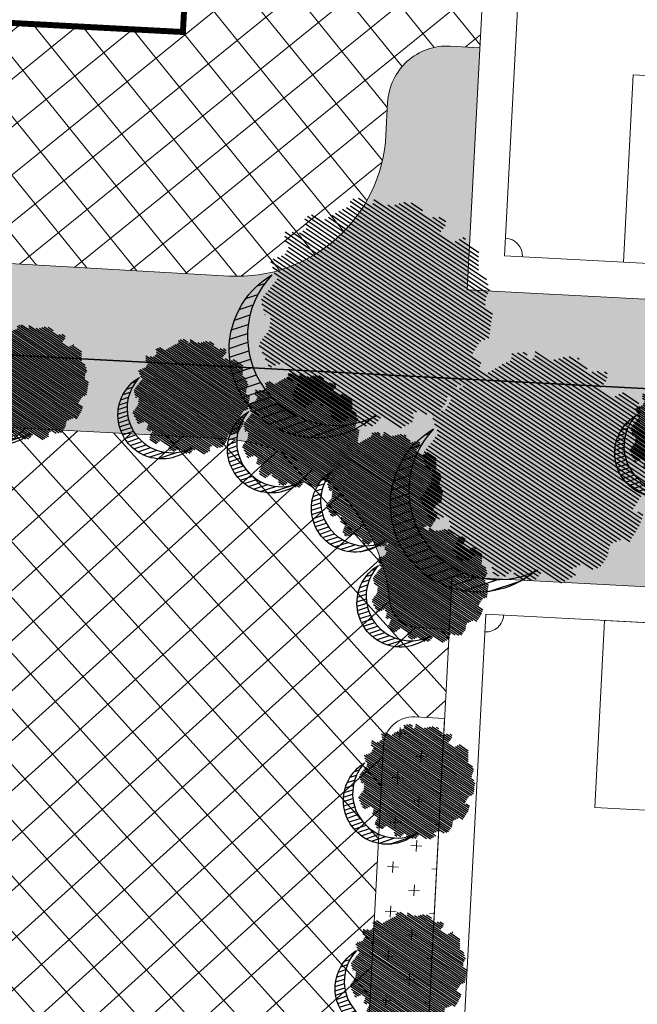
# Model space of a CAD drawing. Units: metres. Extents: x 582238 to 584065, y 2310970 to 2314674.
# Drawn here: x 583273 to 583294, y 2311946 to 2311979 of the extents above; entities that cross this region are included whole.
import ezdxf

# ---------------------------------------------------------------- set-up
doc = ezdxf.new("R2010")
doc.units = ezdxf.units.M
doc.header["$MEASUREMENT"] = 0
doc.linetypes.add('CONTINOUS', pattern=[0])
for name, color, linetype, lineweight in [('!!SDD-Bolodat', 7, 'CONTINOUS', 25), ('!QH-Ctr1', 7, 'Continuous', 18), ('!QH-Grass', 114, 'Continuous', 15), ('!QH-Grass-Hatch', 114, 'Continuous', 9), ('!QH-Ground', 144, 'Continuous', 15), ('!QH-Ground-Hatch', 250, 'Continuous', 9), ('!QHPK_Đất ao hồ đầm', 154, 'Continuous', 25), ('!QHPK_Đất nông thôn', 57, 'Continuous', 25)]:
    doc.layers.add(name, color=color, linetype=linetype, lineweight=lineweight)
doc.layers.add('cay xanh', color=3, linetype='Continuous')
pattern_1 = [(356.9826734054479, (583286.59735817, 2311966.770533551), (0.7884387059328193, 0.7094817876358641), [0.375, -1.125]), (86.98267340544793, (583286.7747286169, 2311966.573423875), (-0.709481787635864, 0.7884387059328193), [0.375, -1.125])]
pattern_2 = [(67.17027211182393, (425339.4895565602, -2325858.279769692), (-0.1152077456541578, 0.0484992303164378), [])]

# ---------------------------------------------------------------- blocks, each defined once
blk = doc.blocks.new('sanbong-25x45')
at = {"layer": '!QH-Ground'}
for points in [[(0, 0), (25, 0), (25, 45), (0, 45)], [(1.199999999953434, 1.200000000186265), (23.80000000004657, 1.200000000186265), (23.80000000004657, 43.79999999981374), (1.199999999953434, 43.79999999981374)], [(5.199999999953434, 37.5), (19.80000000004657, 37.5), (19.80000000004657, 43.79999999981374), (5.199999999953434, 43.79999999981374)]]:
    blk.add_lwpolyline(points, close=True, dxfattribs=at)
blk.add_arc((1.199999999953434, 43.79999999981374), 0.6, 270, 0, dxfattribs=at)
blk = doc.blocks.new('tree')
h = blk.add_hatch()
h.set_pattern_fill('ANSI31,_O', color=118, angle=22.17027211182394)
h.set_pattern_definition(pattern_2)
h.paths.add_polyline_path([(-2.004665411543101, -2.90355318877846), (-1.740157173306215, -3.308851183857768), (-1.828323816123884, -3.537927438039332), (-1.175862404517829, -3.784633072093129), (-0.7702742415131071, -3.837497192900627), (-0.6997425895533524, -3.44982377346605), (-0.1707178021315485, -3.643660482950509), (0.005623793520499001, -3.925605660770088), (0.8696967817959375, -3.890361313242465), (1.081308358290698, -3.590796362608671), (1.345824907417409, -3.555552014615386), (1.627968136162962, -3.643660482950509), (1.998286318557802, -3.44982377346605), (2.139357932959683, -3.150254018604755), (2.915264278941322, -3.009281429927796), (3.250312479678541, -2.392531755845993), (3.003430921584366, -2.075342228636145), (3.197407507686875, -1.546696220524609), (3.532455708482302, -1.722913157660514), (3.796972257492598, -1.687668809667229), (3.761702276300638, -1.33523493586108), (3.673527322825975, -1.106158680282533), (4.079115486470982, -0.6127522159367801), (4.061480495729483, -0.1898392508737743), (3.867503909219522, 0.1802143957465887), (3.849868918710853, 0.4621595744974912), (4.026210514537524, 0.8850773419253528), (3.814598937693517, 0.8674527653492987), (3.708797304250765, 0.973185810726136), (3.938043871894478, 1.237506413366645), (3.796972257317975, 1.67804395314306), (3.567725689674261, 1.625179832335561), (3.409019084414467, 1.87188066355884), (2.915264278650283, 2.435771020129323), (3.091605874360539, 2.752960546407848), (2.879994297400116, 3.105389617849141), (2.544946096371859, 2.946797256357967), (2.280429547652602, 3.211117858532816), (2.315699528844561, 3.669279974419623), (1.927746356232091, 3.616415854077786), (1.874849694489967, 3.422579144593328), (1.486896522110328, 3.528307385742664), (1.22237997315824, 3.986469501629471), (0.7991651302436367, 3.75738844461739), (0.64045852428535, 3.616415854077786), (-0.1883527933387086, 4.03933362243697), (-0.6644726085360162, 3.810252564027905), (-0.6468376177363098, 3.598796081729233), (-1.122957432409748, 3.545927157625556), (-1.70488719176501, 3.827872336842118), (-2.427888565638568, 3.299226327333599), (-2.145737026294227, 2.841069015674293), (-2.339713612513151, 2.611987957265228), (-2.710031794733367, 2.664852078072726), (-2.745301775983534, 2.241934310644865), (-3.221421591646503, 2.365287127438932), (-3.485938140482177, 2.171450417023152), (-3.556469792267306, 1.836641117464751), (-3.221421591297257, 1.537071363069117), (-3.344866525556426, 1.307995110284537), (-3.468303149798884, 0.9731858102604746), (-3.820986341044772, 0.8322132215835154), (-3.803351350652518, 0.4445398016832769), (-3.556469792092683, 0.2507030917331576), (-3.803351350827142, -0.1545949033461511), (-3.715176397352479, -0.6127522154711187), (-3.397763187298551, -0.788969153072685), (-3.64464474550914, -1.511451872065663), (-3.256691572722047, -1.96961398795247), (-3.09798496752046, -1.775777278468012), (-2.904008381185121, -2.040097880177199), (-2.992183334252331, -2.410151527728885), (-2.868738399876747, -2.709716478362679), (-2.445523556263651, -2.903553187847137)])
h.paths.add_polyline_path([(-2.374983594054356, -1.811016822699457), (-2.639500142773613, -0.9828058639541268), (-2.568960180273279, 0.0216220337897539), (-2.833476729108951, 0.7088604047894478), (-2.551325189706403, 1.748532648663967), (-2.251546969637274, 1.801396769937127), (-1.793053834757301, 2.27717865910381), (-1.793053834699094, 2.682471850421279), (-1.440378953760955, 3.2463622065261), (-0.9466158373397774, 3.070145269390195), (0.4060178623185493, 3.366203559562563), (1.072490863036364, 2.735338371712714), (1.363451587618328, 2.682471850421279), (1.980651328049134, 2.858688787557183), (2.156992923875804, 2.136206068564206), (2.932890958618372, 1.572315712459385), (3.338479122030548, 0.9203216899186372), (3.373749103280715, 0.1625946233980358), (3.339370380388571, -0.0778837553225458), (3.597876371175516, -0.4928003791719675), (3.502371511480305, -1.16950915986672), (2.633112739014904, -1.775777278002351), (2.47440613398794, -2.251559167169034), (1.892476374283432, -2.445395877119153), (1.627968136337585, -2.885933415964245), (0.8168001208687201, -3.062150353565812), (0.3054020129493438, -2.868308840785175), (-0.6292026272858493, -3.185498367529362), (-1.105322442657779, -2.991661657113581), (-0.6997425896697678, -2.498259996064007), (-1.03479079058161, -2.022478108294308)], flags=16)
h = blk.add_hatch()
h.set_pattern_fill('ANSI31,_O', color=86, angle=22.17027211182394)
h.set_pattern_definition(pattern_2)
h.paths.add_polyline_path([(-2.374983594170771, -1.811016822699457), (-1.034790789999533, -2.022478108294308), (-0.6997425896115601, -2.498259996064007), (-1.105322442250326, -2.991661658044904), (-0.6292026267619804, -3.185498367529362), (0.3054020134732127, -2.868308840319514), (0.8168001200538128, -3.062150354031473), (1.62796813622117, -2.885933416429907), (1.892476375040132, -2.445395876653492), (2.474406133871525, -2.251559167169034), (2.633112739073112, -1.775777278468012), (3.502371511480305, -1.169509158935397), (3.597876371117308, -0.4928003796376288), (3.33937038044678, -0.0778837557882071), (3.179772517003584, -1.194267149548977), (2.298064538626931, -1.564315992873162), (0.9578717355034314, -2.498259996995329), (0.0937987466459163, -2.374907180201262), (-0.8055442227632738, -1.634804689791053), (-0.946615837223362, -0.7361050336621702), (-1.369838991493452, -0.3131872648373246), (-2.004665411892347, 1.343234654515981), (-1.634347230312414, 1.660424180328845), (-1.070060771773569, 2.0128532522358), (-0.9289808465982788, 2.770580318756401), (-0.2236144635244273, 2.929177484009414), (-0.1178128303145058, 2.664852078538388), (0.2348703611060046, 2.999661376699805), (0.7815301372320392, 2.788204895332455), (1.072490863210987, 2.735338373109698), (0.4060178623185493, 3.366203559562563), (-0.946615837223362, 3.070145268924534), (-1.44037895364454, 3.246362207457423), (-1.793053834757301, 2.682471850421279), (-1.793053834757301, 2.277178657706826), (-2.251546969928313, 1.801396769471466), (-2.551325189648196, 1.748532649129629), (-2.833476729108951, 0.7088604043237865), (-2.568960180331487, 0.0216220337897539), (-2.639500142890028, -0.9828058639541268)])
h = blk.add_hatch()
h.set_pattern_fill('ANSI31,_O', color=72, angle=22.17027211182394)
h.set_pattern_definition(pattern_2)
h.paths.add_polyline_path([(-0.9466158369905316, -0.7361050327308476), (-0.8055442228214815, -1.634804689325392), (0.0937987471115776, -2.3749071797356), (0.9578717347467318, -2.498259996995329), (2.298064539616461, -1.564315992873162), (3.179772516945377, -1.194267149083316), (3.37374910339713, 0.162594623863697), (3.338479122205172, 0.9203216903842985), (2.932890959025826, 1.572315711528062), (2.156992923468351, 2.136206069495528), (1.980651328049134, 2.858688787557183), (1.363451587210875, 2.682471849955618), (0.7815301397349687, 2.788204894866794), (0.2348703612806275, 2.999661377165467), (-0.1178128303727135, 2.664852078072726), (-0.2236144636408426, 2.929177484009414), (-0.9289808465982788, 2.770580319687724), (-1.070060771831776, 2.012853251304477), (-1.634347229497507, 1.660424180794507), (-2.004665411892347, 1.343234653584659), (-1.36983899155166, -0.3131872648373246)])
blk = doc.blocks.new('cx6')
at = {"layer": 'cay xanh'}
h = blk.add_hatch(dxfattribs=at)
h.set_pattern_fill('ANSI31', color=250, scale=2.100000000041859, angle=13.86219872360917, style=0)
h.set_pattern_definition([(58.86219872360915, (-3287423.727140437, -1214024.173389612), (-0.2246806043848537, 0.1357382629032946), [])])
edge = h.paths.add_edge_path()
edge.add_arc((0.7750441611369734, 1.738649251705688), 2.72955649816541, -18.64046517886328, 172.1180901344263, ccw=False)
edge.add_arc((0.589514447328763, 1.006279825553692), 2.775438621868483, 357.1070842506099, 517.1812535434448)
edge.add_arc((-1.936922331972105, 2.082244917645631), 0.03178826829885826, 75.05741711680298, 179.283143239681, ccw=False)
at = {"layer": 'cay xanh', "color": 250, "elevation": -0.0005956078665929435}
blk.add_lwpolyline([(-1.928725696986142, 2.112958256382198, -1.098586484426199), (3.361416064200741, 0.8662049522118376, 0.8396512658385243), (-1.968708112269024, 2.082642626529352, -0.4889523857868433)], format="xyb", close=True, dxfattribs=at)
at = {"layer": 'cay xanh', "color": 114, "xscale": 0.9031680000194633, "yscale": 0.9031680000194633, "zscale": 0.9031680000194633, "rotation": 299.6636657044562}
blk.add_blockref('tree', (0.03183060081738653, -0.2730033817776863, -0.0005956078665929435), dxfattribs=at)

msp = doc.modelspace()

# ---------------------------------------------------------------- hatches: boundary and pattern name
at = {"layer": '!QH-Grass-Hatch'}
h = msp.add_hatch(dxfattribs=at)
h.set_pattern_fill('CROSS', color=256, scale=3)
h.set_pattern_definition(pattern_1)
h.paths.add_polyline_path([(583320.2479117654, 2312041.722478583, 0.009834352828918883), (583304.0837487526, 2312041.973534764), (583220.7706414495, 2312041.628810924), (583220.6051037561, 2312038.488334969, 0.4142135623730958), (583222.4970551897, 2312036.385831753), (583283.7464557162, 2312033.157313332, -0.4142135622568337), (583288.4763343004, 2312027.901055295), (583287.8897012644, 2312016.771825936, 0.4142135625326713), (583289.7816527002, 2312014.669322721), (583290.7802663646, 2312014.616684776), (583315.7456079245, 2312013.300736142), (583313.3769003835, 2311968.363121334), (583288.4115588238, 2311969.679069968), (583288.8402780297, 2311977.81245841), (583287.841664373, 2311977.865096355, 0.4142135624964207), (583285.7391611572, 2311975.973144921), (583285.6809477035, 2311974.868756239, -0.4152661032310647), (583280.4067549955, 2311970.139855313), (583174.023207577, 2311976.130734222, -0.4131618044176752), (583168.3688748782, 2311982.437070678), (583168.8993856973, 2311992.501584917, 0.4142135623646349), (583167.0074342636, 2311994.604088133), (583162.1290877532, 2311994.861230757), (583160.9973719277, 2311973.391037021), (583316.2148275343, 2311965.209366511)])
h.paths.add_polyline_path([(583294.5386039165, 2312019.425520278), (583295.3492282738, 2312034.804170678), (583313.3242741994, 2312033.856687663), (583312.5136498436, 2312018.47803726)], flags=16)
h = msp.add_hatch(dxfattribs=at)
h.set_pattern_fill('CROSS', color=256, scale=3)
h.set_pattern_definition(pattern_1)
h.paths.add_polyline_path([(583317.0383464491, 2311906.515142802), (583321.1525326895, 2311903.104217474), (583349.7387841792, 2311936.593619571), (583316.2148275344, 2311965.20936651), (583160.9973719277, 2311973.391037021), (583157.237648486, 2311902.0639522), (583158.7851199444, 2311901.9823834, 0.4142135624675643), (583160.88762316, 2311903.874334834), (583164.0984887943, 2311964.788838222, -0.4142135624303263), (583170.4059984412, 2311970.464692525), (583280.136981446, 2311964.680660414, -0.3728246933344907), (583285.796499214, 2311959.232344678, 0.3728246934148556), (583286.7397521756, 2311958.324292055), (583287.8100630813, 2311958.267874875), (583287.903537149, 2311960.041205497), (583312.8688787082, 2311958.725256854), (583310.5001711502, 2311913.787642047), (583285.5348295908, 2311915.103590691), (583285.6283036587, 2311916.876921314), (583284.6296899966, 2311916.92955926, 0.4142135625106814), (583283.578438388, 2311915.983583543), (583281.3302989986, 2311873.333311255, -0.1717402599953683), (583279.7976939699, 2311869.634586301), (583271.3274570701, 2311860.226455037, -0.226369987729372), (583266.5525524515, 2311858.249325689), (583164.7737992937, 2311863.614187659, -0.4142135622631034), (583159.0979449925, 2311869.921697305), (583159.887502201, 2311884.90067525, 0.4142135622747074), (583157.9955507668, 2311887.003178464), (583156.4480793052, 2311887.084747264), (583155.0492841012, 2311860.54769322), (583271.2503796507, 2311854.42261489), (583270.6050808766, 2311854.940403762)])
h.paths.add_polyline_path([(583311.6727915021, 2311920.835688693), (583313.2940402164, 2311951.592989495), (583322.2815631779, 2311951.119247987), (583320.6603144635, 2311920.361947186)], flags=16)
h.paths.add_polyline_path([(583321.9419273174, 2311927.610310733), (583322.7525516744, 2311942.988961134), (583331.7400746361, 2311942.515219626), (583330.9294502789, 2311927.136569225)], flags=16)
h = msp.add_hatch(dxfattribs=at)
h.set_pattern_fill('CROSS', color=256, scale=3)
h.set_pattern_definition(pattern_1)
h.paths.add_polyline_path([(583287.6521492442, 2311955.272033887), (583286.6535355733, 2311955.324671833, 0.4142135623736053), (583285.6022839653, 2311954.378696116), (583283.8416281155, 2311920.976651855, 0.4142135619634179), (583284.7876038307, 2311919.925400247), (583285.7862174958, 2311919.8727623)])
at = {"layer": '!QH-Ground-Hatch'}
h = msp.add_hatch(dxfattribs=at)
h.set_pattern_fill('ANSI37', color=256, scale=10, angle=-3.017326579357415)
h.set_pattern_definition([(38.96534682609052, (583286.59735817, 2311966.770533551), (-0.7860628109851366, 0.9719080497588986), []), (128.9653468260905, (583286.59735817, 2311966.770533551), (-0.9719080497588984, -0.7860628109851366), [])])
h.paths.add_polyline_path([(583283.7464557161, 2312033.157313332), (583222.4970551898, 2312036.385831753, -0.4142135623953321), (583220.6051037561, 2312038.488334969), (583220.7706414494, 2312041.628810924), (583200.7385071588, 2312041.545924155), (583200.6328305083, 2312039.541093879, -0.4142135624008748), (583198.5303272922, 2312037.649142445), (583177.3463477782, 2312038.765771626, 0.4142135623660255), (583171.0388381309, 2312033.089917325), (583169.6363169347, 2312006.48217619, -0.4142135623483757), (583167.5338137195, 2312004.590224757), (583162.6554672072, 2312004.847367381), (583162.1290877532, 2311994.861230757), (583167.0074342636, 2311994.604088133, -0.4142135623747878), (583168.8993856972, 2311992.501584917), (583168.3688748782, 2311982.437070678, 0.4131618044202319), (583174.023207577, 2311976.130734222), (583280.4067549946, 2311970.139855313, 0.4152661032758994), (583285.6809477034, 2311974.868756239), (583285.7391611572, 2311975.97314492, -0.4142135626505785), (583287.841664373, 2311977.865096355), (583288.8402780297, 2311977.81245841), (583289.1034677564, 2311982.805526721), (583288.1048540958, 2311982.858164667, -0.4142135621203356), (583286.2129026633, 2311984.960667882), (583287.4159597583, 2312007.784302975, -0.4142135624894618), (583289.5184629742, 2312009.676254409), (583290.517076638, 2312009.623616464), (583290.7802663647, 2312014.616684776), (583289.7816527002, 2312014.669322721, -0.4142135625296122), (583287.8897012644, 2312016.771825936), (583288.4763343004, 2312027.901055295, 0.4142135622568337)])
h.paths.add_polyline_path([(583281.2228488987, 2312023.276452668), (583279.8016244009, 2311996.313883787), (583242.7320445891, 2311998.267859183), (583244.1532690881, 2312025.230428019)], flags=16)
h.paths.add_polyline_path([(583239.160200784, 2312025.493617742), (583237.2247707759, 2311988.775871022), (583242.2168937618, 2311988.494744806), (583242.4162288806, 2311992.276404104), (583279.4858087094, 2311990.32242876), (583278.8541414107, 2311978.338837865), (583241.7845615814, 2311980.292813209), (583242.0063419829, 2311984.500290155), (583237.0142189832, 2311984.781416372), (583236.7914931169, 2311980.556002941), (583224.8079023593, 2311981.187670234), (583225.0297272848, 2311985.395991855), (583220.287871513, 2311985.663024533), (583220.0499698751, 2311981.438465709), (583214.6123842179, 2311981.737908464), (583214.4508365628, 2311978.869212077), (583202.9490597011, 2311979.516922681), (583203.1098035149, 2311982.371344821), (583195.0870193535, 2311982.813152038), (583195.3216011524, 2311986.978758541), (583190.6511311058, 2311987.208122728), (583190.4293061809, 2311982.999801109), (583178.4457154232, 2311983.631468402), (583180.8144227852, 2312028.569083218), (583192.798013693, 2312027.937415917), (583190.8616828849, 2311991.20257738), (583195.5465050213, 2311990.972508368), (583195.8966576093, 2311997.190373116), (583220.859608132, 2311995.815686785), (583220.5127695778, 2311989.656671287), (583225.2402790642, 2311989.390446506), (583227.176609877, 2312026.125285044)], flags=16)
h.paths.add_polyline_path([(583239.160200784, 2312025.493617742), (583236.7914931169, 2311980.556002941), (583224.8079023593, 2311981.187670234), (583225.0297272848, 2311985.395991855), (583220.287871513, 2311985.663024533), (583220.0499698751, 2311981.438465709), (583195.0870193535, 2311982.813152038), (583195.3216011524, 2311986.978758541), (583190.6511311058, 2311987.208122728), (583190.4293061809, 2311982.999801109), (583178.4457154232, 2311983.631468402), (583180.8144227852, 2312028.569083218), (583192.798013693, 2312027.937415917), (583190.6511311058, 2311987.208122728), (583195.3216011524, 2311986.978758541), (583195.8966576093, 2311997.190373116), (583220.859608132, 2311995.815686785), (583220.5127695778, 2311989.656671287), (583225.2402790642, 2311989.390446506), (583227.176609877, 2312026.125285044)], flags=0)
h.paths.add_polyline_path([(583234.5477054135, 2312018.535059721), (583232.7347861527, 2311985.064173351), (583229.3171770495, 2311985.265326899), (583231.1300963105, 2312018.73621327)], flags=0)
h.paths.add_polyline_path([(583222.4703341327, 2312026.37335764), (583221.1060491139, 2312000.491008595), (583196.1447318064, 2312001.896679226), (583197.5042894392, 2312027.689343323)], flags=0)
h.paths.add_polyline_path([(583246.4269924967, 2311987.819290018), (583275.0286946233, 2311986.311665145), (583274.8433777944, 2311982.795951953), (583246.2416756682, 2311984.303576825)], flags=0)
h.paths.add_polyline_path([(583220.859608132, 2311995.815686785), (583220.0499698751, 2311981.438465709), (583195.0870193535, 2311982.813152038), (583195.8966576093, 2311997.190373116)], flags=0)
h.paths.add_polyline_path([(583216.1509115088, 2311991.794071011), (583215.8225582162, 2311985.96330913), (583202.3239450936, 2311986.723469493), (583202.6522983867, 2311992.554231374)], flags=0)
h.paths.add_polyline_path([(583188.0896228515, 2312021.004920532), (583186.3737034729, 2311987.528921199), (583182.9538858136, 2311987.68817539), (583184.6698051923, 2312021.164174723)], flags=0)
h = msp.add_hatch(dxfattribs=at)
h.set_pattern_fill('ANSI37', color=256, scale=10, angle=-3.017326579357415)
h.set_pattern_definition([(41.98267342064258, (0, 0), (-0.8361323055225391, 0.929183925636665), []), (131.9826734206426, (0, 0), (-0.929183925636665, -0.836132305522539), [])])
h.paths.add_polyline_path([(583285.6022839653, 2311954.378696117, -0.4142135624762362), (583286.6535355737, 2311955.324671834), (583287.6521492441, 2311955.272033887), (583287.8100630813, 2311958.267874875), (583286.7397521755, 2311958.324292055, -0.3728246933811701), (583285.7964992139, 2311959.232344678, 0.3728246933302573), (583280.136981446, 2311964.680660415), (583170.405998441, 2311970.464692526, 0.4142135624254752), (583164.0984887943, 2311964.788838223), (583160.8876231601, 2311903.874334835, -0.4142135625022125), (583158.7851199441, 2311901.9823834), (583157.237648486, 2311902.063952201), (583156.4480793052, 2311887.084747265), (583157.9955507673, 2311887.003178464, -0.4142135622874462), (583159.887502201, 2311884.900675249), (583159.0979449926, 2311869.921697306, 0.41421356226714), (583164.7737992936, 2311863.61418766), (583266.5525524524, 2311858.24932569, 0.2263699877495693), (583271.3274570709, 2311860.226455037), (583279.7976939704, 2311869.634586302, 0.1717402599672599), (583281.3302989986, 2311873.333311255), (583283.578438388, 2311915.983583543, -0.414213562473419), (583284.6296899964, 2311916.92955926), (583285.6283036587, 2311916.876921314), (583285.7862174958, 2311919.872762301), (583284.7876038312, 2311919.925400247, -0.4142135620278602), (583283.8416281155, 2311920.976651855)])
h.paths.add_polyline_path([(583231.5307523232, 2311952.222853074), (583231.9518068653, 2311960.210832291, -0.4142135622577618), (583234.0543100814, 2311962.102783724), (583269.0057882408, 2311960.26045563, -0.4142135624619131), (583270.8977396743, 2311958.157952414), (583270.4766851316, 2311950.16997317, -0.4142135625102862), (583268.3741819141, 2311948.278021737), (583233.422703755, 2311950.120349858, -0.4142135622624163)], flags=16)
h.paths.add_polyline_path([(583225.2232426738, 2311946.54699878, 0.4142135622315353), (583226.1692183898, 2311945.495747171), (583232.1606734174, 2311945.179931455, -0.4142135623487648), (583233.1066491334, 2311944.128679846), (583233.0540111877, 2311943.130066197), (583238.0470794995, 2311942.866876468), (583238.0997174452, 2311943.865490115, -0.4142135623024068), (583239.1509690537, 2311944.811465831), (583269.1096058491, 2311943.232315479, -0.4142135622491752), (583270.055581565, 2311942.181063871), (583269.6862901014, 2311935.175100879), (583267.6889432869, 2311935.278109499), (583267.4783915034, 2311931.283654848), (583269.4757383178, 2311931.180646229), (583269.3178490859, 2311928.185272046, -0.4142135624079599), (583268.2665974777, 2311927.23929633), (583267.2679838361, 2311927.291934275), (583267.0047941069, 2311922.298865963), (583268.0034077493, 2311922.246228017, -0.4142135620852525), (583268.9493834646, 2311921.194976409), (583268.7404341544, 2311917.230922865, -0.4142135624028935), (583267.689182546, 2311916.284947149), (583266.6905689052, 2311916.337585093), (583266.4273791759, 2311911.344516781), (583267.4259928169, 2311911.291878836, -0.4142135622721891), (583268.3719685331, 2311910.240627228), (583267.844787841, 2311900.239290072, -0.4142135625902776), (583266.7935362324, 2311899.293314355), (583252.8127180532, 2311900.030257565, -0.4142135621641507), (583251.8667423376, 2311901.081509172), (583252.39392303, 2311911.082846329, -0.4142135623241864), (583253.4451746375, 2311912.028822045), (583254.443788282, 2311911.9761841), (583254.7069780113, 2311916.969252413), (583253.708364368, 2311917.021890357, -0.4142135625065726), (583252.762388651, 2311918.073141966), (583252.9713379617, 2311922.037195512, -0.4142135628041599), (583254.0225895718, 2311922.983171228), (583255.021203213, 2311922.930533282), (583255.2843929422, 2311927.923601594), (583238.3079606744, 2311928.818446682, -0.4142135624630908), (583237.361984958, 2311929.869698292), (583237.4154121795, 2311930.883285574), (583232.4223438677, 2311931.146475303), (583232.36970592, 2311930.147861622, -0.4142135622473626), (583231.3184543112, 2311929.201885907), (583217.9537376463, 2311929.906353776, -0.4142135623825242), (583217.0077619303, 2311930.957605385), (583217.0603998774, 2311931.956219058), (583212.0673315651, 2311932.219408788), (583212.0146936183, 2311931.220795115, -0.4142135624009124), (583210.9634420095, 2311930.274819399), (583201.3600444397, 2311930.781024296, -0.4142135623610476), (583200.4140687234, 2311931.832275905), (583200.5712302809, 2311934.813845085), (583194.5800847199, 2311935.139849236), (583194.4215974736, 2311932.133129938, -0.4142135623588305), (583193.3703458649, 2311931.187154222), (583171.4008452942, 2311932.345189043, -0.4142135623910466), (583170.4548695782, 2311933.396440652), (583170.771400441, 2311939.401462981, -0.4142135623702415), (583171.8226520501, 2311940.347438697), (583172.821265718, 2311940.29480075), (583173.5056570605, 2311953.278638546), (583172.5070433993, 2311953.331276492, -0.4142135623490796), (583171.5610676818, 2311954.3825281), (583171.8775985375, 2311960.387550429, -0.4142135623830883), (583172.9288501454, 2311961.333526146), (583194.8983507176, 2311960.175491347, -0.4142135623720409), (583195.8443264345, 2311959.12423974), (583195.5277955786, 2311953.119217411, -0.4142135622322312), (583194.4765439712, 2311952.173241694), (583193.4779303081, 2311952.225879638), (583193.2147405808, 2311947.232811328), (583194.2133542441, 2311947.180173382, -0.4142135622564478), (583195.1593299609, 2311946.128921774), (583194.7906365128, 2311939.134303886), (583200.7817820662, 2311938.808299736), (583201.1510119349, 2311945.813094131, -0.4142135624233398), (583202.2022635442, 2311946.759069848), (583208.1939454995, 2311946.44324217, 0.4142135621695539), (583209.2451971081, 2311947.389217885), (583209.5610002783, 2311953.380434816, -0.4142135619729303), (583210.6122518863, 2311954.326410531), (583211.610865562, 2311954.273772585), (583212.084582559, 2311963.260830499), (583224.0681734527, 2311962.62916318), (583223.5944564561, 2311953.642105266), (583224.5930701204, 2311953.58946732, -0.4142135622705329), (583225.5390458367, 2311952.538215712)], flags=16)
h.paths.add_polyline_path([(583222.928232644, 2311950.154525836), (583211.9067484644, 2311950.735479527), (583212.5402791018, 2311962.754420327), (583223.5617632812, 2311962.173466636)], flags=0)
h.paths.add_polyline_path([(583247.5268059516, 2311941.884800465), (583246.94585226, 2311930.863316286), (583202.9703441678, 2311933.181310223), (583203.5512978594, 2311944.202794403)], flags=0)
h.paths.add_polyline_path([(583219.373165579, 2311954.105229758), (583215.8574523872, 2311954.290546592), (583216.0953461675, 2311958.803716405), (583219.6110593597, 2311958.618399571)], flags=0)
h.paths.add_polyline_path([(583243.5761020294, 2311938.3297334), (583243.390785195, 2311934.814020208), (583206.9210480899, 2311936.736377289), (583207.1063649246, 2311940.252090481)], flags=0)
h.paths.add_polyline_path([(583242.5269069643, 2311937.385608279), (583242.4466600732, 2311935.863215273), (583207.9702431551, 2311937.68050241), (583208.0504900459, 2311939.202895416)], flags=0)
h.paths.add_polyline_path([(583248.0309075931, 2311923.298998857), (583246.0841048372, 2311886.365493976), (583170.1894665528, 2311890.365977733), (583172.136269253, 2311927.299482783)], flags=16)
h.paths.add_polyline_path([(583256.4778219636, 2311941.412983248), (583267.4993061428, 2311940.832029555), (583265.4445019381, 2311901.849589775), (583254.4230177583, 2311902.430543466)], flags=0)
h.paths.add_polyline_path([(583260.0328890292, 2311937.462279325), (583263.5486022215, 2311937.276962491), (583261.8894348729, 2311905.800293698), (583258.3737216811, 2311905.985610532)], flags=0)
h.paths.add_polyline_path([(583260.97701415, 2311936.41308426), (583262.4994071557, 2311936.332837369), (583260.9453097517, 2311906.849488763), (583259.4229167454, 2311906.929735653)], flags=0)
h.paths.add_polyline_path([(583192.0255075584, 2311933.757518606), (583173.0117157168, 2311934.756301628), (583174.2736884673, 2311958.763161782), (583193.2874803101, 2311957.76437876)], flags=0)
h.paths.add_polyline_path([(583189.2233366711, 2311952.628897604), (583188.5219140082, 2311939.127893445), (583177.0960999553, 2311939.699367384), (583177.7975226186, 2311953.200371544)], flags=0)
h.paths.add_polyline_path([(583188.1686936613, 2311951.686704353), (583187.5797207576, 2311940.182536454), (583178.1507429649, 2311940.641560635), (583178.7397158694, 2311952.145728534)], flags=0)
h.paths.add_polyline_path([(583230.9729422707, 2311882.107201909, -0.4142135623697892), (583231.9153415784, 2311881.052743022), (583231.8593117913, 2311880.054313968), (583242.8422587821, 2311879.43797352), (583242.8982885726, 2311880.436402598, -0.4142135625389841), (583243.9527474622, 2311881.378801904), (583247.9160683666, 2311881.156388468, -0.4142135624719187), (583248.8584676719, 2311880.101929578), (583248.8024378805, 2311879.103500499), (583253.7945833678, 2311878.823351538), (583253.8506131592, 2311879.821780617, -0.4142135623487542), (583254.9050720488, 2311880.764179922), (583264.9045607444, 2311880.203029133, -0.4142135621605854), (583265.8469600495, 2311879.148570244), (583265.0625302352, 2311865.170336017, -0.4142135621634205), (583264.0080713469, 2311864.227936712), (583254.0074498795, 2311864.789151055, -0.4145460966550783), (583253.065114822, 2311865.844743333), (583253.1222131471, 2311866.841975465), (583248.1300676465, 2311867.122124427), (583248.0740378557, 2311866.123695352, -0.4142135624341775), (583247.0195789664, 2311865.181296046), (583243.0562580632, 2311865.403709483, -0.4142135619979798), (583242.1138587579, 2311866.458168371), (583242.1698885476, 2311867.456597448), (583231.1869415605, 2311868.072937896), (583231.1321075141, 2311867.075578671, -0.4145460966939344), (583230.0775856633, 2311866.132045903), (583220.0769641958, 2311866.693260247, -0.4142135621679424), (583219.1345648897, 2311867.747719135), (583219.3024639369, 2311870.739614928), (583213.2336587047, 2311871.069844876), (583213.0759236686, 2311868.077396016, -0.4142135621649882), (583212.0246720609, 2311867.1314203), (583202.0222019248, 2311867.658660711, -0.4145460966690241), (583201.0762866064, 2311868.71104592), (583201.1299971472, 2311869.70846628), (583190.1450199018, 2311870.287495631), (583190.0923819575, 2311869.28888199, -0.4142135620424143), (583189.0411303506, 2311868.342906273), (583185.0770768056, 2311868.551855577, -0.4142135624385594), (583184.1311010877, 2311869.603107184), (583184.1837390311, 2311870.601720824), (583179.1906707049, 2311870.864910546), (583179.1392248641, 2311869.867370838, -0.4145460966580627), (583178.0879141445, 2311868.920261452), (583168.0854440086, 2311869.447501864, -0.4142135621756607), (583167.1394682918, 2311870.498753471), (583167.8764114808, 2311884.479571651, -0.4142135621607215), (583168.9276630875, 2311885.425547369), (583178.9290002439, 2311884.898366692, -0.4142135623485865), (583179.8749759621, 2311883.847115085), (583179.8223380189, 2311882.848501441), (583184.8154063317, 2311882.585311719), (583184.8680442749, 2311883.583925363, -0.4142135624709042), (583185.9192958816, 2311884.529901081), (583189.883349428, 2311884.320951777, -0.4142135625692147), (583190.829325146, 2311883.269700169), (583190.7766872019, 2311882.271086526), (583201.7616644511, 2311881.692057175), (583201.8143023958, 2311882.690670793, -0.4142135623508571), (583202.8655540049, 2311883.636646508), (583212.86689116, 2311883.109465803, -0.4142135621533733), (583213.8128668754, 2311882.058214195), (583213.4442104894, 2311875.064299527), (583219.5265830985, 2311874.733331319), (583219.9189946863, 2311881.725953364, -0.4142135621501145), (583220.9734535732, 2311882.668352671)], flags=16)
h.paths.add_polyline_path([(583263.2861169042, 2311877.808227039), (583262.6677281461, 2311866.788779863), (583221.6954080279, 2311869.088062396), (583222.3137967861, 2311880.107509571)], flags=0)
h.paths.add_polyline_path([(583211.256591457, 2311880.70917995), (583210.6756377826, 2311869.687695771), (583169.6957437051, 2311871.84778777), (583170.27669738, 2311882.869271951)], flags=0)
h.paths.add_polyline_path([(583225.8554233599, 2311876.144752383), (583259.3233597161, 2311874.266600464), (583259.1261015725, 2311870.751537051), (583225.6581652153, 2311872.629688968)], flags=0)
h.paths.add_polyline_path([(583226.7959790672, 2311875.092356313), (583258.2709636454, 2311873.326044758), (583258.1855458646, 2311871.803933122), (583226.710561287, 2311873.570244677)], flags=0)
h.paths.add_polyline_path([(583207.3058875403, 2311877.154112879), (583207.1205707118, 2311873.638399686), (583173.6464476218, 2311875.402854841), (583173.8317644512, 2311878.918568033)], flags=0)
h.paths.add_polyline_path([(583206.256692477, 2311876.209987757), (583206.176445588, 2311874.687594751), (583174.6956426855, 2311876.346979964), (583174.7758895741, 2311877.86937297)], flags=0)
at = {"layer": '!QHPK_Đất ao hồ đầm'}
h = msp.add_hatch(dxfattribs=at)
h.set_pattern_fill('MUDST', color=256, scale=0.3, style=0)
h.set_pattern_definition([(0, (-500, 0), (3.81, 1.905), [1.905, -1.905, 0, -1.905, 0, -1.905])])
h.paths.add_polyline_path([(583312.8819096925, 2311815.138686371), (583331.1851086022, 2311837.739220742), (583354.7166252712, 2311867.080384938), (583386.8104142406, 2311909.097936704), (583409.6298142406, 2311936.464836704), (583436.6216013537, 2311966.525462416), (583437.1311179283, 2311966.363445833), (583437.8678660352, 2311967.148603119), (583437.6685882348, 2311967.554383509), (583457.6031142408, 2311991.007736704), (583480.9629598359, 2312017.949759103, 0.03210075720870217), (583481.9572328349, 2312021.267282001), (583481.951326436, 2312021.310623245), (583481.9713871249, 2312021.328888319, 0.1613533535321715), (583480.3555144463, 2312038.235831472), (583478.5398985461, 2312036.27098184), (583477.5285658578, 2312036.404693131), (583465.3630028383, 2312022.814143322), (583463.7508, 2312020.2663), (583402.0097000002, 2311950.085200001), (583335.6951, 2311871.5129), (583295.8683, 2311822.4051), (583292.0301525979, 2311823.193098238), (583290.4056137054, 2311821.168504667), (583291.3901000001, 2311818.114200001), (583263.9166, 2311782.2062), (583240.3203, 2311751.3658), (583207.4675, 2311707.370300001), (583194.1580532502, 2311690.66728889), (583193.8239000001, 2311689.0992), (583180.5093, 2311666.9999), (583178.2933, 2311663.258), (583179.4687880904, 2311659.681557894), (583175.7769379177, 2311653.680776698), (583172.5691139634, 2311655.806763292), (583163.2485954356, 2311639.719217655), (583160.1055797429, 2311634.294261066), (583155.5098103057, 2311623.812892321), (583156.0361847389, 2311621.673068373), (583152.9328382066, 2311614.212642443), (583153.418744328, 2311612.002609056), (583152.8860862777, 2311610.991769261), (583151.8284768913, 2311609.199098417), (583150.0890323406, 2311605.439350427), (583147.7699091054, 2311599.103825901), (583146.7949392903, 2311595.44542258), (583144.946912663, 2311593.147394479), (583140.465263317, 2311593.147394479), (583139.3968225896, 2311592.514660006), (583138.371991688, 2311590.354635424), (583137.9765099492, 2311588.921102479), (583135.0816043848, 2311582.154301476), (583133.6392263309, 2311579.076957973), (583132.8490073965, 2311577.391009482), (583130.9168660397, 2311573.268745811), (583128.1300439299, 2311566.894300149), (583127.5480070119, 2311565.081379909), (583123.8738792047, 2311557.630386024), (583123.2415367335, 2311555.05581127), (583119.717302284, 2311550.547106266), (583111.2770069041, 2311537.030916332), (583109.7747103202, 2311532.512176043), (583104.0411858911, 2311521.434084218), (583101.4102838614, 2311517.400124745), (583097.7470585108, 2311510.221861236), (583095.9154458354, 2311508.389113107), (583093.781347358, 2311503.820293133), (583085.1686567378, 2311484.831506276), (583082.6064833653, 2311478.697674601), (583080.9215106599, 2311474.663857428), (583076.7344686973, 2311469.012909661), (583075.5183127166, 2311466.604092127), (583068.8690773958, 2311452.152837021), (583066.0855558651, 2311447.811236171), (583064.1557786943, 2311444.760149281), (583062.2582001191, 2311440.807207641), (583061.1897593918, 2311439.470828797), (583056.9721, 2311433.457), (583053.5537398312, 2311426.918113694), (583053.2527711322, 2311424.961572768), (583052.2887616352, 2311423.72157741), (583051.1838177473, 2311422.384755506), (583049.1860175709, 2311418.563218988), (583043.2955761269, 2311407.21140149), (583042.7623046906, 2311404.944358384), (583041.215380413, 2311401.064074368), (583039.9763344008, 2311400.007312084), (583037.6490405898, 2311395.329217197), (583036.7191836113, 2311393.571606938), (583035.8284781756, 2311390.750592639), (583035.6211011248, 2311389.261186311), (583034.045381753, 2311385.783839262), (583032.5507, 2311383.387763023), (583031.2918169232, 2311381.04448207), (583028.1246533388, 2311374.782592625), (583023.3722, 2311364.892), (583021.5444193359, 2311362.90205651), (583020.6362612938, 2311361.172504338), (583018.5820260597, 2311351.294562872), (583009.905797869, 2311341.995951537), (583006.9509975287, 2311337.91), (582999.6752171346, 2311327.6), (582991.5984333942, 2311313.365989266), (582985.3550870118, 2311297.385889757), (582984.5826292008, 2311295.428990974), (582971.905540531, 2311268.397562339), (582970.1398609504, 2311264.632593676), (582969.0600000002, 2311262.33), (582955.2993530409, 2311212.712095979), (582954.5842630733, 2311208.35774412), (582948.3212443182, 2311187.111441528), (582953.46324581, 2311186.841084595, 0.1666614732612242), (582960.9189573108, 2311197.147415999), (582964.6591168883, 2311211.92068393, -0.01212339076143469), (582966.0735146608, 2311216.987760808), (582966.2181648009, 2311223.89708987), (582975.1026466555, 2311252.647694303), (582978.2411912918, 2311262.804173523), (582988.2578231101, 2311282.71621831), (582992.4730980315, 2311290.274447245), (582993.4932579407, 2311292.103652288), (582998.2076773829, 2311300.556875886), (583007.7568663829, 2311321.805299517), (583013.5092749414, 2311331.589501773), (583017.3632932791, 2311336.667741383), (583021.0905182323, 2311342.482745229), (583022.3956835314, 2311343.910826044), (583046.3623570517, 2311396.453871571, -0.01811749467933042), (583053.1246481325, 2311409.960663348), (583092.7955069217, 2311482.507773044), (583127.2354888098, 2311542.255494043), (583130.6135232223, 2311548.275143685), (583133.0075951895, 2311553.795407163), (583133.7905213648, 2311556.383463102), (583142.0852529502, 2311571.41788044), (583144.6800375736, 2311575.25792414), (583145.027208795, 2311577.301776298), (583151.7448293214, 2311586.472597221), (583152.224537403, 2311587.759884598), (583152.224537403, 2311589.97423175), (583158.5970231694, 2311602.994603429), (583158.3571691285, 2311604.434619816), (583157.0718206536, 2311606.691335009), (583158.7003570534, 2311610.731325764), (583161.0627971003, 2311612.759648751), (583165.7134174253, 2311615.887425255), (583167.5923052354, 2311619.020302201), (583168.0440016405, 2311620.988586616), (583168.7199539375, 2311623.934074681), (583176.8477351841, 2311637.468319614), (583184.4849058931, 2311651.033928539), (583185.9697720751, 2311654.437603638), (583185.9697720751, 2311657.677630891), (583189.9851951471, 2311661.768596157), (583191.7085363151, 2311662.292406767), (583198.0271195498, 2311672.717357121), (583202.1100894718, 2311679.45379742), (583202.5461877278, 2311680.784721658), (583202.197309123, 2311682.224738045), (583201.574418531, 2311684.795754577), (583205.3917288485, 2311687.450252058), (583207.9101962771, 2311689.779369474), (583210.8865668746, 2311690.471334682), (583213.099612271, 2311690.471334682), (583214.5886868964, 2311692.327104912), (583216.9278142408, 2311695.535336704), (583252.6178142406, 2311740.915336704), (583253.9054142407, 2311742.542236704), (583269.4736142408, 2311765.732036705)])
at = {"layer": '!QHPK_Đất nông thôn'}
h = msp.add_hatch(dxfattribs=at)
h.set_pattern_fill('BRASS', color=256, angle=45, style=0)
h.set_pattern_definition([(45, (0, 0), (-4.490128060534577, 4.490128060534577), []), (45, (-2.245064030284993, 2.245064030401409), (-4.490128060534577, 4.490128060534577), [3.175, -1.5875])])
h.paths.add_polyline_path([(583137.9765099492, 2311588.921102479), (583138.371991688, 2311590.354635424), (583139.3968225896, 2311592.514660006), (583140.465263317, 2311593.147394479), (583144.946912663, 2311593.147394479), (583146.7949392903, 2311595.44542258), (583147.7699091054, 2311599.103825901), (583150.0890323406, 2311605.439350427), (583151.8284768913, 2311609.199098417), (583152.8860862777, 2311610.991769261), (583153.418744328, 2311612.002609056), (583152.9328382066, 2311614.212642443), (583156.0361847389, 2311621.673068373), (583155.5098103057, 2311623.812892321), (583160.1055797429, 2311634.294261066), (583163.2485954356, 2311639.719217655), (583172.5691139634, 2311655.806763292), (583175.7769379177, 2311653.680776698), (583179.4687880904, 2311659.681557894), (583178.2933, 2311663.258), (583180.5093, 2311666.9999), (583193.8239000001, 2311689.0992), (583194.1580532502, 2311690.66728889), (583207.4675, 2311707.370300001), (583240.3203, 2311751.3658), (583263.9166, 2311782.2062), (583291.3901000001, 2311818.114200001), (583290.4056137054, 2311821.168504667), (583279.9034285053, 2311808.080078936), (583251.93, 2311829.69), (583248.88, 2311825.73), (583245.83, 2311821.76), (583242.79, 2311817.79), (583239.74, 2311813.82), (583236.6900000001, 2311809.86), (583233.64, 2311805.9), (583230.59, 2311801.94), (583227.54, 2311797.98), (583224.48, 2311794.03), (583221.4400000001, 2311790.06), (583218.39, 2311786.1), (583215.34, 2311782.14), (583212.29, 2311778.18), (583213.0962182948, 2311777.559223221), (583207.1223323554, 2311771.002912511), (583199.6795777949, 2311761.565907849), (583197.5643685203, 2311763.234126107), (583192.652198507, 2311757.4027955), (583194.8031100304, 2311755.590920338), (583184.3290057008, 2311743.033718546), (583163.4601049059, 2311718.014395632), (583148.5652635325, 2311699.54156989), (583148.3921744124, 2311696.257833055), (583165.9980198843, 2311681.174298078), (583160.9800003399, 2311674.480000454), (583159.890000151, 2311675.350000605), (583157.4900001509, 2311672.500000604), (583155.9405287362, 2311670.229488036), (583156.6156655862, 2311669.574809879), (583144.1707181779, 2311649.701048058), (583140.3360977119, 2311646.473171336), (583138.6400001508, 2311643.220000606), (583134.2500001509, 2311634.800000605), (583132.650000151, 2311631.460000605), (583132.120000151, 2311624.610000604), (583128.670000151, 2311619.500000604), (583125.3424191952, 2311615.758041643), (583122.8112880685, 2311609.554987896), (583111.0200001511, 2311615.730000604), (583108.5300001509, 2311612.000000604), (583098.890000151, 2311597.570000604), (583105.0200001509, 2311592.530000605), (583107.580000151, 2311590.850000605), (583109.3803294213, 2311590.022230163), (583108.2100001511, 2311588.370000604), (583102.930000151, 2311580.940000604), (583105.680000151, 2311578.030000605), (583097.5022998818, 2311567.165031248), (583094.390000151, 2311563.030000604), (583091.4700001508, 2311560.150000604), (583089.8000001509, 2311558.360000605), (583087.1600001508, 2311555.150000605), (583085.0300001511, 2311551.230000604), (583081.1300001508, 2311546.680000605), (583078.4900001506, 2311542.140000605), (583080.356352842, 2311540.882668265), (583078.050793099, 2311537.460353023), (583076.160000151, 2311534.110000605), (583080.420000151, 2311531.490000604), (583079.9300001508, 2311530.680000605), (583082.4690415112, 2311528.112642798), (583079.3000001507, 2311522.120000605), (583076.440000151, 2311516.260000605), (583072.850000151, 2311508.640000605), (583066.890000151, 2311497.750000605), (583063.5200001507, 2311491.410000604), (583060.1100001507, 2311485.450000605), (583058.0500001509, 2311482.190000604), (583056.0200001509, 2311478.870000605), (583052.3100001509, 2311471.570000604), (583047.910000151, 2311463.440000605), (583044.9800001509, 2311457.640000605), (583041.5000001509, 2311451.250000605), (583041.1200001508, 2311450.000000605), (583037.2100001508, 2311442.370000605), (583036.8100001509, 2311442.510000604), (583033.0600001509, 2311435.130000605), (583030.1800001508, 2311429.850000605), (583027.5200001509, 2311424.590000604), (583020.840000151, 2311414.520000604), (583015.7500001509, 2311406.470000605), (583015.360000151, 2311406.660000604), (583010.3000001509, 2311398.560000604), (583008.600000151, 2311399.460000604), (583004.0800001507, 2311392.160000604), (583000.0000001509, 2311385.580000605), (582997.7199474927, 2311381.913111793), (582993.3200001509, 2311384.210000604), (582991.130000151, 2311386.000000604), (582984.5400001509, 2311388.270000604), (582980.5700001512, 2311390.790000605), (582969.0000001509, 2311399.380000605), (582968.390000151, 2311398.670000605), (582959.0200001509, 2311405.230000603), (582953.2000001508, 2311411.350000605), (582945.2461851256, 2311418.003970372), (582941.9499993047, 2311424.010001267), (582915.8900001508, 2311444.410000605), (582914.1700001508, 2311441.980000605), (582913.0600001512, 2311437.980000605), (582916.9200001508, 2311433.160000605), (582902.630000151, 2311417.130000605), (582925.090000151, 2311393.720000606), (582926.7200001508, 2311388.030000604), (582922.640000151, 2311381.860000604), (582949.9348305393, 2311363.514670158), (582942.78, 2311354.22), (582940.66, 2311350.93), (582953.8200000001, 2311341.32), (582942.63, 2311327.03), (582944.531170904, 2311325.47254361), (582944.3, 2311324.23), (582943.23, 2311322.79), (582941.0700000001, 2311319.4), (582938.89, 2311315.69), (582934.6, 2311309.53), (582931.68, 2311304.02), (582931.5, 2311304.1), (582930.39, 2311301.68), (582929.64, 2311300.55), (582927.86, 2311296.77), (582925.0549466353, 2311293.682957144), (582922.56, 2311295.95), (582920.62, 2311297.62), (582920.09, 2311297.63), (582919.73, 2311297.44), (582911.5056206316, 2311285.5442079), (582915.160000151, 2311282.210000605), (582926.7113352059, 2311276.087446139), (582928.48, 2311275.15), (582920.24, 2311257.9), (582919.3200000001, 2311258.27), (582919.06, 2311258.01), (582916.67, 2311252.59), (582912.02, 2311242.29), (582911.02, 2311239.42), (582918.54, 2311237.67), (582915.73, 2311234.11), (582912.24, 2311228.77), (582909.75, 2311223.15), (582908.99, 2311219.69), (582910.14, 2311217.65), (582910.92, 2311214.98), (582909.85, 2311212.72), (582909.42, 2311212.81), (582909.02, 2311209.78), (582908.84, 2311205.85), (582909.27, 2311203.63), (582909.61, 2311202.92), (582910.18, 2311201.42), (582911.2000000001, 2311199.68), (582911.61, 2311197.96), (582909.5183235261, 2311189.151627373), (582948.3212443182, 2311187.111441528), (582954.5842630733, 2311208.35774412), (582955.2993530409, 2311212.712095979), (582969.0600000002, 2311262.33), (582970.1398609504, 2311264.632593676), (582971.905540531, 2311268.397562339), (582984.5826292008, 2311295.428990974), (582985.3550870118, 2311297.385889757), (582991.5984333942, 2311313.365989266), (582999.6752171346, 2311327.6), (583006.9509975287, 2311337.91), (583009.905797869, 2311341.995951537), (583018.5820260597, 2311351.294562872), (583020.6362612938, 2311361.172504338), (583021.5444193359, 2311362.90205651), (583023.3722, 2311364.892), (583028.1246533388, 2311374.782592625), (583031.2918169232, 2311381.04448207), (583032.5507, 2311383.387763023), (583034.045381753, 2311385.783839262), (583035.6211011248, 2311389.261186311), (583035.8284781756, 2311390.750592639), (583036.7191836113, 2311393.571606938), (583037.6490405898, 2311395.329217197), (583039.9763344008, 2311400.007312084), (583041.215380413, 2311401.064074368), (583042.7623046906, 2311404.944358384), (583043.2955761269, 2311407.21140149), (583049.1860175709, 2311418.563218988), (583051.1838177473, 2311422.384755506), (583052.2887616352, 2311423.72157741), (583053.2527711322, 2311424.961572768), (583053.5537398312, 2311426.918113694), (583056.9721, 2311433.457), (583061.1897593918, 2311439.470828797), (583062.2582001191, 2311440.807207641), (583064.1557786943, 2311444.760149281), (583066.0855558651, 2311447.811236171), (583068.8690773958, 2311452.152837021), (583075.5183127166, 2311466.604092127), (583076.7344686973, 2311469.012909661), (583080.9215106599, 2311474.663857428), (583082.6064833653, 2311478.697674601), (583085.1686567378, 2311484.831506276), (583093.781347358, 2311503.820293133), (583095.9154458354, 2311508.389113107), (583097.7470585108, 2311510.221861236), (583101.4102838614, 2311517.400124745), (583104.0411858911, 2311521.434084218), (583109.7747103202, 2311532.512176043), (583111.2770069041, 2311537.030916332), (583119.717302284, 2311550.547106266), (583123.2415367335, 2311555.05581127), (583123.8738792047, 2311557.630386024), (583127.5480070119, 2311565.081379909), (583128.1300439299, 2311566.894300149), (583130.9168660397, 2311573.268745811), (583132.8490073965, 2311577.391009482), (583133.6392263309, 2311579.076957973), (583135.0816043848, 2311582.154301476)])
edge = h.paths.add_edge_path()
edge.add_line((583402.0097000002, 2311950.085200001), (583463.7508, 2312020.2663))
edge.add_line((583463.7508, 2312020.2663), (583465.3630028383, 2312022.814143322))
edge.add_line((583465.3630028383, 2312022.814143322), (583477.5285658578, 2312036.404693131))
edge.add_line((583477.5285658578, 2312036.404693131), (583478.5398985461, 2312036.27098184))
edge.add_line((583478.5398985461, 2312036.27098184), (583480.3555147289, 2312038.235831778))
edge.add_arc((583455.6499240407, 2312027.343917864), 26.99999999942927, 23.79116588469092, 69.18397799751506)
edge.add_arc((583312.7918624475, 2311651.583979988), 428.9999461124877, 69.18397799909418, 70.68746411620651)
edge.add_line((583454.6711027122, 2312056.443504942), (583321.3937625713, 2311900.306264075))
edge.add_line((583321.3937625713, 2311900.306264075), (583317.2400001509, 2311903.750000606))
edge.add_line((583317.2400001509, 2311903.750000606), (583273.5078516509, 2311855.175468558))
edge.add_line((583273.5078516509, 2311855.175468558), (583300.386858732, 2311833.607704866))
edge.add_line((583300.386858732, 2311833.607704866), (583292.0301525978, 2311823.193098238))
edge.add_line((583292.0301525978, 2311823.193098238), (583295.8683, 2311822.4051))
edge.add_line((583295.8683, 2311822.4051), (583335.6951, 2311871.5129))
edge.add_line((583335.6951, 2311871.5129), (583402.0097000002, 2311950.085200001))

# ---------------------------------------------------------------- linework, layer by layer
at = {"layer": '!!SDD-Bolodat'}
msp.add_lwpolyline([(583320.2479117654, 2312041.722478584, 0.009834352831556915), (583304.0837487483, 2312041.973534765), (583168.5819655482, 2312041.412870343), (583164.3714480078, 2312037.401865074), (583160.9973719277, 2311973.391037021), (583316.2148275343, 2311965.209366511)], format="xyb", close=True, dxfattribs=at)
msp.add_lwpolyline([(583316.2148275344, 2311965.209366511), (583160.9973719277, 2311973.391037021), (583155.0492841012, 2311860.54769322), (583271.2503796507, 2311854.422614891), (583270.6050808766, 2311854.940403762), (583317.0383464491, 2311906.515142803), (583321.1525326895, 2311903.104217474), (583349.7387841792, 2311936.593619572)], close=True, dxfattribs=at)
at = {"layer": '!QH-Ctr1', "const_width": 0.2}
msp.add_lwpolyline([(583242.4162288806, 2311992.276404104), (583241.7845615816, 2311980.292813209), (583278.8541414108, 2311978.338837865), (583279.4858087095, 2311990.32242876)], close=True, dxfattribs=at)
at = {"layer": '!QH-Grass', "linetype": 'ByBlock'}
for p, q in [((583288.8402780296, 2311977.81245841), (583287.8416643732, 2311977.865096355)), ((583285.7391611573, 2311975.973144921), (583285.680947703, 2311974.86875624)), ((583170.4059984409, 2311970.464692526), (583280.1369814455, 2311964.680660413)), ((583286.739752175, 2311958.324292055), (583287.8100630813, 2311958.267874875))]:
    msp.add_line(p, q, dxfattribs=at)
at = {"layer": '!QH-Grass'}
msp.add_line((583280.4067549943, 2311970.139855315), (583174.0232075751, 2311976.130734206), dxfattribs=at)
msp.add_lwpolyline([(583290.7802663648, 2312014.616684776), (583315.7456079245, 2312013.300736142), (583313.3769003835, 2311968.363121334), (583288.4115588238, 2311969.679069968), (583290.7802663648, 2312014.616684776)], close=True, dxfattribs=at)
at = {"layer": '!QH-Grass', "linetype": 'ByBlock'}
msp.add_lwpolyline([(583287.8100630813, 2311958.267874875), (583287.903537149, 2311960.041205497), (583312.8688787082, 2311958.725256854), (583310.5001711502, 2311913.787642048), (583285.5348295909, 2311915.103590691), (583285.6283036587, 2311916.876921314)], dxfattribs=at)
msp.add_lwpolyline([(583283.8416281155, 2311920.976651855, 0.4142135622275508), (583284.7876038318, 2311919.925400247), (583285.7862174958, 2311919.872762301), (583287.6521492442, 2311955.272033887), (583286.6535355734, 2311955.324671834, 0.4142135624025979), (583285.6022839653, 2311954.378696117)], format="xyb", close=True, dxfattribs=at)
for centre, radius, start, end in [((583287.736388482, 2311975.867869031), 2, 86.98267340446823, 176.9826734260455), ((583280.6878793915, 2311975.131945965), 5, 266.7768519915352, 356.9826734343129), ((583279.8211537736, 2311958.68897844), 6, 5.195884103609625, 86.98267341639873), ((583286.7923901207, 2311959.322905718), 1, 185.1958841077361, 266.9826734004488)]:
    msp.add_arc(centre, radius, start, end, dxfattribs=at)

# ---------------------------------------------------------------- block references
at = {"layer": '!QH-Ground', "xscale": -1, "rotation": 176.9826734155468}
msp.add_blockref('sanbong-25x45', (583290.7802663646, 2312014.616684775), dxfattribs=at)
at = {"layer": '!QH-Ground', "rotation": 356.9826733937833}
msp.add_blockref('sanbong-25x45', (583285.5348295909, 2311915.103590691), dxfattribs=at)
at = {"layer": 'cay xanh', "rotation": 139.3677106339618}
for p, xscale, yscale, zscale in [((583285.2133851842, 2311968.529416198), 1.07999999979424, 1.07999999979424, 1.07999999979424), ((583290.6398046374, 2311963.345927249), 1.07999999979424, 1.07999999979424, 1.07999999979424), ((583273.6493857489, 2311966.386246139), 0.53999999989712, 0.53999999989712, 0.53999999989712), ((583279.0716039849, 2311965.905291689), 0.53999999989712, 0.53999999989712, 0.53999999989712), ((583282.756607566, 2311964.763002323, -0.0006432564957978268), 0.53999999989712, 0.53999999989712, 0.53999999989712), ((583295.7781520091, 2311964.629187469), 0.53999999989712, 0.53999999989712, 0.53999999989712), ((583285.5772185506, 2311962.775904908), 0.53999999989712, 0.53999999989712, 0.53999999989712), ((583287.1098265356, 2311959.587003477), 0.53999999989712, 0.53999999989712, 0.53999999989712), ((583286.6552588261, 2311952.959140081), 0.53999999989712, 0.53999999989712, 0.53999999989712), ((583286.3753303362, 2311946.644907515), 0.53999999989712, 0.53999999989712, 0.53999999989712)]:
    msp.add_blockref('cx6', p, dxfattribs=dict(at, xscale=xscale, yscale=yscale, zscale=zscale))

doc.saveas('drawing.dxf')
